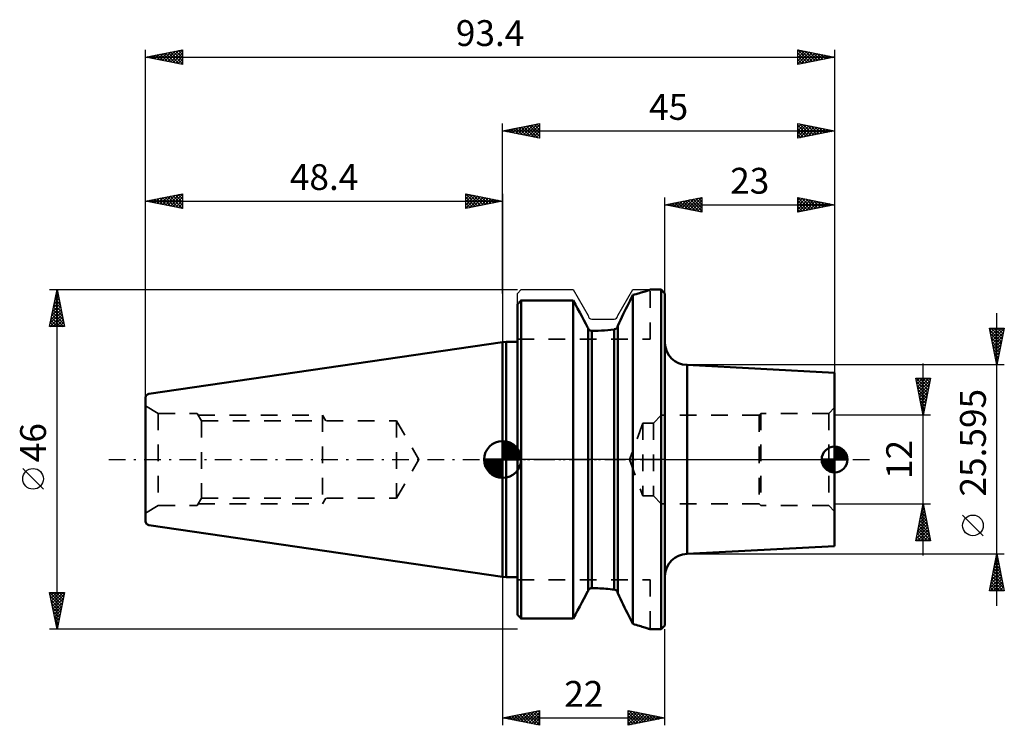
# Model space of a CAD drawing. Units: millimetres. Extents: x -65 to 68, y -36 to 60.
import ezdxf
from ezdxf.enums import TextEntityAlignment as Align

# ---------------------------------------------------------------- set-up
doc = ezdxf.new("R2010")
doc.units = ezdxf.units.MM
doc.header["$LTSCALE"] = 5.65
doc.linetypes.add('DASH', pattern=[0.75, 0.4, -0.35])
doc.linetypes.add('LONGDASH_DASH', pattern=[0.85, 0.4, -0.2, 0.05, -0.2])
for name, color, linetype in [('1', 4, 'CONTINUOUS'), ('2', 7, 'CONTINUOUS'), ('4', 2, 'LONGDASH_DASH'), ('NOCUT', 7, 'CONTINUOUS'), ('SK1', 4, 'CONTINUOUS'), ('SK2', 7, 'CONTINUOUS'), ('SK3', 1, 'DASH'), ('SK4', 2, 'LONGDASH_DASH')]:
    doc.layers.add(name, color=color, linetype=linetype)
doc.styles.get("Standard").update_dxf_attribs({"font": 'Monospac821 BT'})

msp = doc.modelspace()

# ---------------------------------------------------------------- linework, layer by layer
at = {"layer": '1', "color": 4, "linetype": 'CONTINUOUS', "lineweight": 50}
for p, q in [((18.96, 22.66), (19.14, 22.71)), ((19.14, 22.71), (19.3, 22.77)), ((19.3, 22.77), (19.45, 22.81)), ((19.45, 22.81), (19.58, 22.86)), ((19.58, 22.86), (19.69, 22.89)), ((19.69, 22.89), (19.79, 22.93)), ((19.79, 22.93), (19.86, 22.95)), ((19.86, 22.95), (19.92, 22.97)), ((19.92, 22.97), (19.97, 22.99)), ((19.97, 22.99), (19.99, 23)), ((19.99, 23), (20, 23)), ((20, 23), (21.5, 23)), ((22, 22.5), (21.5, 23)), ((21.5, -23), (21.5, 23)), ((2.28, 21.31), (2.36, 21.39)), ((2.28, 21.31), (2.36, 21.39)), ((2.36, 21.39), (2.43, 21.47)), ((2.36, 21.39), (2.43, 21.47)), ((2.43, 21.47), (2.5, 21.55)), ((2.43, 21.47), (2.5, 21.55)), ((2.5, 21.55), (9.57, 21.55)), ((2.5, -21.55), (2.5, 21.55)), ((9.87, 20.99), (9.57, 21.55)), ((9.57, -21.55), (9.57, 21.55)), ((17.09, 21.18), (17.28, 21.55)), ((17.09, 21.18), (17.28, 21.55)), ((17.28, 21.55), (17.46, 21.92)), ((17.28, 21.55), (17.46, 21.92)), ((17.46, 21.92), (17.63, 22.28)), ((17.46, 21.92), (17.63, 22.28)), ((17.63, 22.28), (17.88, 22.35)), ((17.63, -22.28), (17.63, 22.28)), ((17.88, 22.35), (18.12, 22.41)), ((18.12, 22.41), (18.35, 22.48)), ((18.35, 22.48), (18.57, 22.54)), ((18.57, 22.54), (18.77, 22.6)), ((18.77, 22.6), (18.96, 22.66)), ((22, -22.5), (22, 22.5)), ((2, 21.01), (2.07, 21.09)), ((2, 21.01), (2.07, 21.09)), ((2, -21.01), (2, 21.01)), ((2.07, 21.09), (2.14, 21.16)), ((2.07, 21.09), (2.14, 21.16)), ((2.14, 21.16), (2.21, 21.24)), ((2.14, 21.16), (2.21, 21.24)), ((2.21, 21.24), (2.28, 21.31)), ((2.21, 21.24), (2.28, 21.31)), ((10.16, 20.44), (9.87, 20.99)), ((10.45, 19.91), (10.16, 20.44)), ((16.35, 19.66), (16.54, 20.04)), ((16.35, 19.66), (16.54, 20.04)), ((16.54, 20.04), (16.72, 20.42)), ((16.54, 20.04), (16.72, 20.42)), ((16.72, 20.42), (16.91, 20.8)), ((16.72, 20.42), (16.91, 20.8)), ((16.91, 20.8), (17.09, 21.18)), ((16.91, 20.8), (17.09, 21.18)), ((10.72, 19.39), (10.45, 19.91)), ((10.99, 18.88), (10.72, 19.39)), ((11.26, 18.39), (10.99, 18.88)), ((15.79, 18.5), (15.97, 18.88)), ((15.79, 18.5), (15.97, 18.88)), ((15.97, 18.88), (16.16, 19.27)), ((15.97, 18.88), (16.16, 19.27)), ((16.16, 19.27), (16.35, 19.66)), ((16.16, 19.27), (16.35, 19.66)), ((11.51, 17.9), (11.26, 18.39)), ((11.53, 17.88), (11.51, 17.9)), ((11.54, 17.87), (11.53, 17.88)), ((11.55, 17.85), (11.54, 17.87)), ((11.56, 17.84), (11.55, 17.85)), ((11.58, 17.82), (11.56, 17.84)), ((11.59, 17.8), (11.58, 17.82)), ((11.6, 17.79), (11.59, 17.8)), ((11.6, 17.78), (11.6, 17.8)), ((11.6, -17.8), (11.6, 17.8)), ((11.6, 17.76), (11.6, 17.78)), ((11.61, 17.73), (11.6, 17.76)), ((11.62, 17.71), (11.61, 17.73)), ((11.63, 17.68), (11.62, 17.71)), ((11.64, 17.66), (11.63, 17.68)), ((11.65, 17.64), (11.64, 17.66)), ((11.67, 17.62), (11.65, 17.64)), ((11.68, 17.59), (11.67, 17.62)), ((11.7, 17.57), (11.68, 17.59)), ((11.73, 17.55), (11.7, 17.57)), ((11.75, 17.53), (11.73, 17.55)), ((11.77, 17.52), (11.75, 17.53)), ((11.8, 17.5), (11.77, 17.52)), ((11.83, 17.49), (11.8, 17.5)), ((11.86, 17.47), (11.83, 17.49)), ((11.89, 17.46), (11.86, 17.47)), ((11.92, 17.45), (11.89, 17.46)), ((11.95, 17.44), (11.92, 17.45)), ((11.97, 17.44), (11.95, 17.44)), ((11.99, 17.43), (11.97, 17.44)), ((12.01, 17.43), (11.99, 17.43)), ((12.03, 17.43), (12.01, 17.43)), ((12.06, 17.43), (12.03, 17.43)), ((12.08, 17.43), (12.06, 17.43)), ((12.1, 17.43), (12.08, 17.43)), ((12.1, 17.43), (12.52, 17.43)), ((12.1, -17.43), (12.1, 17.43)), ((12.52, 17.43), (12.95, 17.44)), ((12.95, 17.44), (13.38, 17.47)), ((13.38, 17.47), (13.81, 17.49)), ((13.81, 17.49), (14.25, 17.53)), ((14.25, 17.53), (14.68, 17.57)), ((14.68, 17.57), (15.1, 17.62)), ((15.1, 17.62), (15.13, 17.63)), ((15.1, -17.62), (15.1, 17.62)), ((15.13, 17.63), (15.16, 17.63)), ((15.16, 17.63), (15.19, 17.64)), ((15.19, 17.64), (15.22, 17.65)), ((15.22, 17.65), (15.25, 17.66)), ((15.25, 17.66), (15.27, 17.67)), ((15.27, 17.67), (15.3, 17.68)), ((15.3, 17.68), (15.33, 17.69)), ((15.33, 17.69), (15.36, 17.71)), ((15.36, 17.71), (15.38, 17.72)), ((15.38, 17.72), (15.41, 17.74)), ((15.41, 17.74), (15.43, 17.76)), ((15.43, 17.76), (15.45, 17.78)), ((15.45, 17.78), (15.47, 17.8)), ((15.47, 17.8), (15.49, 17.82)), ((15.48, 17.81), (15.5, 17.82)), ((15.49, 17.82), (15.51, 17.84)), ((15.5, 17.82), (15.51, 17.84)), ((15.51, 17.84), (15.53, 17.86)), ((15.51, 17.84), (15.52, 17.85)), ((15.52, 17.85), (15.53, 17.87)), ((15.53, 17.86), (15.54, 17.88)), ((15.53, 17.87), (15.55, 17.88)), ((15.54, 17.88), (15.56, 17.9)), ((15.55, 17.88), (15.56, 17.9)), ((15.56, 17.92), (15.57, 17.94)), ((15.56, 17.92), (15.57, 17.94)), ((15.56, 17.9), (15.56, 17.92)), ((15.56, 17.9), (15.56, 17.92)), ((15.57, 17.94), (15.58, 17.96)), ((15.57, 17.94), (15.58, 17.96)), ((15.58, 17.98), (15.59, 18)), ((15.58, 17.98), (15.59, 18)), ((15.58, 17.96), (15.58, 17.98)), ((15.58, 17.96), (15.58, 17.98)), ((15.59, 18.05), (15.6, 18.07)), ((15.59, 18.05), (15.6, 18.07)), ((15.59, 18.02), (15.59, 18.05)), ((15.59, 18.02), (15.59, 18.05)), ((15.59, 18), (15.59, 18.02)), ((15.59, 18), (15.59, 18.02)), ((15.6, 18.11), (15.79, 18.5)), ((15.6, 18.11), (15.79, 18.5)), ((15.6, 18.11), (15.6, 18.13)), ((15.6, 18.11), (15.6, 18.13)), ((15.6, -18.13), (15.6, 18.13)), ((15.6, 18.09), (15.6, 18.11)), ((15.6, 18.09), (15.6, 18.11)), ((15.6, 18.07), (15.6, 18.09)), ((15.6, 18.07), (15.6, 18.09)), ((0, 15.88), (0.5, 15.95)), ((0, -15.88), (0, 15.88)), ((0.5, 15.95), (2, 15.95)), ((0.5, -15.95), (0.5, 15.95)), ((25, 12.8), (25.01, 12.8)), ((25, -12.8), (25, 12.8)), ((45, 11.75), (25.01, 12.8)), ((25.01, -12.8), (25.01, 12.8)), ((45, -11.75), (45, 11.75)), ((25.01, -12.8), (45, -11.75)), ((25, -12.8), (25.01, -12.8)), ((0.5, -15.95), (0, -15.88)), ((0.5, -15.95), (2, -15.95)), ((10.99, -18.88), (11.26, -18.39)), ((11.26, -18.39), (11.51, -17.9)), ((11.51, -17.9), (11.53, -17.88)), ((11.51, -17.9), (11.53, -17.88)), ((11.53, -17.88), (11.54, -17.87)), ((11.53, -17.88), (11.54, -17.87)), ((11.54, -17.87), (11.55, -17.85)), ((11.54, -17.87), (11.55, -17.85)), ((11.55, -17.85), (11.56, -17.84)), ((11.55, -17.85), (11.56, -17.84)), ((11.56, -17.84), (11.58, -17.82)), ((11.56, -17.84), (11.58, -17.82)), ((11.58, -17.82), (11.59, -17.8)), ((11.58, -17.82), (11.59, -17.8)), ((11.59, -17.8), (11.6, -17.79)), ((11.59, -17.8), (11.6, -17.79)), ((11.6, -17.76), (11.61, -17.73)), ((11.6, -17.78), (11.6, -17.76)), ((11.6, -17.8), (11.6, -17.78)), ((11.6, -17.8), (11.6, -17.8)), ((11.6, -17.8), (11.6, -17.8)), ((11.6, -17.8), (11.6, -17.8)), ((11.61, -17.73), (11.62, -17.71)), ((11.62, -17.71), (11.63, -17.68)), ((11.63, -17.68), (11.64, -17.66)), ((11.64, -17.66), (11.65, -17.64)), ((11.65, -17.64), (11.67, -17.62)), ((11.67, -17.62), (11.68, -17.59)), ((11.68, -17.59), (11.7, -17.57)), ((11.7, -17.57), (11.73, -17.55)), ((11.7, -17.57), (11.73, -17.55)), ((11.73, -17.55), (11.75, -17.53)), ((11.73, -17.55), (11.75, -17.53)), ((11.75, -17.53), (11.78, -17.51)), ((11.75, -17.53), (11.77, -17.52)), ((11.77, -17.52), (11.8, -17.5)), ((11.78, -17.51), (11.81, -17.49)), ((11.8, -17.5), (11.83, -17.49)), ((11.81, -17.49), (11.84, -17.48)), ((11.83, -17.49), (11.86, -17.47)), ((11.84, -17.48), (11.88, -17.46)), ((11.86, -17.47), (11.89, -17.46)), ((11.88, -17.46), (11.91, -17.45)), ((11.89, -17.46), (11.92, -17.45)), ((11.91, -17.45), (11.95, -17.44)), ((11.92, -17.45), (11.95, -17.44)), ((11.95, -17.44), (11.97, -17.44)), ((11.95, -17.44), (11.97, -17.44)), ((11.97, -17.44), (11.99, -17.43)), ((11.97, -17.44), (11.99, -17.43)), ((11.99, -17.43), (12.01, -17.43)), ((11.99, -17.43), (12.01, -17.43)), ((12.01, -17.43), (12.03, -17.43)), ((12.01, -17.43), (12.03, -17.43)), ((12.03, -17.43), (12.06, -17.43)), ((12.03, -17.43), (12.06, -17.43)), ((12.06, -17.43), (12.08, -17.43)), ((12.06, -17.43), (12.08, -17.43)), ((12.08, -17.43), (12.1, -17.43)), ((12.08, -17.43), (12.1, -17.43)), ((12.37, -17.43), (12.1, -17.43)), ((12.37, -17.43), (12.1, -17.43)), ((12.64, -17.43), (12.37, -17.43)), ((12.64, -17.43), (12.37, -17.43)), ((12.91, -17.44), (12.64, -17.43)), ((12.91, -17.44), (12.64, -17.43)), ((13.18, -17.46), (12.91, -17.44)), ((13.18, -17.46), (12.91, -17.44)), ((13.46, -17.47), (13.18, -17.46)), ((13.46, -17.47), (13.18, -17.46)), ((13.73, -17.49), (13.46, -17.47)), ((13.73, -17.49), (13.46, -17.47)), ((14.01, -17.51), (13.73, -17.49)), ((14.01, -17.51), (13.73, -17.49)), ((14.28, -17.53), (14.01, -17.51)), ((14.28, -17.53), (14.01, -17.51)), ((14.56, -17.56), (14.28, -17.53)), ((14.56, -17.56), (14.28, -17.53)), ((14.83, -17.59), (14.56, -17.56)), ((14.83, -17.59), (14.56, -17.56)), ((15.1, -17.62), (14.83, -17.59)), ((15.1, -17.62), (14.83, -17.59)), ((15.13, -17.63), (15.1, -17.62)), ((15.13, -17.63), (15.1, -17.62)), ((15.16, -17.63), (15.13, -17.63)), ((15.16, -17.63), (15.13, -17.63)), ((15.19, -17.64), (15.16, -17.63)), ((15.19, -17.64), (15.16, -17.63)), ((15.22, -17.65), (15.19, -17.64)), ((15.22, -17.65), (15.19, -17.64)), ((15.25, -17.66), (15.22, -17.65)), ((15.25, -17.66), (15.22, -17.65)), ((15.27, -17.67), (15.25, -17.66)), ((15.27, -17.67), (15.25, -17.66)), ((15.3, -17.68), (15.27, -17.67)), ((15.3, -17.68), (15.27, -17.67)), ((15.33, -17.69), (15.3, -17.68)), ((15.33, -17.69), (15.3, -17.68)), ((15.36, -17.71), (15.33, -17.69)), ((15.36, -17.71), (15.33, -17.69)), ((15.38, -17.72), (15.36, -17.71)), ((15.38, -17.72), (15.36, -17.71)), ((15.41, -17.74), (15.38, -17.72)), ((15.41, -17.74), (15.38, -17.72)), ((15.43, -17.76), (15.41, -17.74)), ((15.43, -17.76), (15.41, -17.74)), ((15.45, -17.78), (15.43, -17.76)), ((15.45, -17.78), (15.43, -17.76)), ((15.47, -17.8), (15.45, -17.78)), ((15.47, -17.8), (15.45, -17.78)), ((15.49, -17.82), (15.47, -17.8)), ((15.49, -17.82), (15.47, -17.8)), ((15.51, -17.84), (15.49, -17.82)), ((15.51, -17.84), (15.49, -17.82)), ((15.53, -17.86), (15.51, -17.84)), ((15.53, -17.86), (15.51, -17.84)), ((15.54, -17.88), (15.53, -17.86)), ((15.54, -17.88), (15.53, -17.86)), ((15.56, -17.9), (15.54, -17.88)), ((15.56, -17.9), (15.54, -17.88)), ((15.56, -17.92), (15.56, -17.9)), ((15.56, -17.92), (15.56, -17.9)), ((15.57, -17.94), (15.56, -17.92)), ((15.57, -17.94), (15.56, -17.92)), ((15.58, -17.96), (15.57, -17.94)), ((15.58, -17.96), (15.57, -17.94)), ((15.58, -17.98), (15.58, -17.96)), ((15.58, -17.98), (15.58, -17.96)), ((15.59, -18), (15.58, -17.98)), ((15.59, -18), (15.58, -17.98)), ((15.59, -18.02), (15.59, -18)), ((15.59, -18.02), (15.59, -18)), ((15.59, -18.05), (15.59, -18.02)), ((15.59, -18.05), (15.59, -18.02)), ((15.6, -18.07), (15.59, -18.05)), ((15.6, -18.07), (15.59, -18.05)), ((15.6, -18.09), (15.6, -18.07)), ((15.6, -18.09), (15.6, -18.07)), ((15.6, -18.11), (15.6, -18.09)), ((15.6, -18.11), (15.6, -18.09)), ((15.6, -18.13), (15.6, -18.11)), ((15.6, -18.13), (15.6, -18.11)), ((15.79, -18.5), (15.6, -18.11)), ((15.79, -18.5), (15.6, -18.11)), ((15.97, -18.88), (15.79, -18.5)), ((15.97, -18.88), (15.79, -18.5)), ((10.16, -20.44), (10.45, -19.91)), ((10.45, -19.91), (10.72, -19.39)), ((10.72, -19.39), (10.99, -18.88)), ((16.16, -19.27), (15.97, -18.88)), ((16.16, -19.27), (15.97, -18.88)), ((16.35, -19.66), (16.16, -19.27)), ((16.35, -19.66), (16.16, -19.27)), ((16.54, -20.04), (16.35, -19.66)), ((16.54, -20.04), (16.35, -19.66)), ((2.07, -21.09), (2, -21.01)), ((2.07, -21.09), (2, -21.01)), ((2.14, -21.16), (2.07, -21.09)), ((2.14, -21.16), (2.07, -21.09)), ((2.21, -21.24), (2.14, -21.16)), ((2.21, -21.24), (2.14, -21.16)), ((2.28, -21.31), (2.21, -21.24)), ((2.28, -21.31), (2.21, -21.24)), ((2.36, -21.39), (2.28, -21.31)), ((2.36, -21.39), (2.28, -21.31)), ((9.57, -21.55), (9.87, -20.99)), ((9.87, -20.99), (10.16, -20.44)), ((16.72, -20.42), (16.54, -20.04)), ((16.72, -20.42), (16.54, -20.04)), ((16.91, -20.8), (16.72, -20.42)), ((16.91, -20.8), (16.72, -20.42)), ((17.09, -21.18), (16.91, -20.8)), ((17.09, -21.18), (16.91, -20.8)), ((17.28, -21.55), (17.09, -21.18)), ((17.28, -21.55), (17.09, -21.18)), ((2.43, -21.47), (2.36, -21.39)), ((2.43, -21.47), (2.36, -21.39)), ((2.5, -21.55), (2.43, -21.47)), ((2.5, -21.55), (2.43, -21.47)), ((2.5, -21.55), (9.57, -21.55)), ((17.46, -21.92), (17.28, -21.55)), ((17.46, -21.92), (17.28, -21.55)), ((17.63, -22.28), (17.46, -21.92)), ((17.63, -22.28), (17.46, -21.92)), ((17.87, -22.34), (17.63, -22.28)), ((17.87, -22.34), (17.63, -22.28)), ((18.11, -22.41), (17.87, -22.34)), ((18.11, -22.41), (17.87, -22.34)), ((18.33, -22.47), (18.11, -22.41)), ((18.33, -22.47), (18.11, -22.41)), ((18.54, -22.53), (18.33, -22.47)), ((18.54, -22.53), (18.33, -22.47)), ((18.74, -22.59), (18.54, -22.53)), ((18.74, -22.59), (18.54, -22.53)), ((18.93, -22.65), (18.74, -22.59)), ((18.93, -22.65), (18.74, -22.59)), ((19.11, -22.7), (18.93, -22.65)), ((19.11, -22.7), (18.93, -22.65)), ((21.5, -23), (22, -22.5)), ((19.27, -22.75), (19.11, -22.7)), ((19.27, -22.75), (19.11, -22.7)), ((19.41, -22.8), (19.27, -22.75)), ((19.41, -22.8), (19.27, -22.75)), ((19.54, -22.84), (19.41, -22.8)), ((19.54, -22.84), (19.41, -22.8)), ((19.66, -22.88), (19.54, -22.84)), ((19.66, -22.88), (19.54, -22.84)), ((19.76, -22.92), (19.66, -22.88)), ((19.76, -22.92), (19.66, -22.88)), ((19.84, -22.94), (19.76, -22.92)), ((19.84, -22.94), (19.76, -22.92)), ((19.9, -22.97), (19.84, -22.94)), ((19.9, -22.97), (19.84, -22.94)), ((19.95, -22.98), (19.9, -22.97)), ((19.95, -22.98), (19.9, -22.97)), ((19.98, -22.99), (19.95, -22.98)), ((19.98, -22.99), (19.95, -22.98)), ((20, -23), (19.98, -22.99)), ((20, -23), (19.98, -22.99)), ((20, -23), (21.5, -23))]:
    msp.add_line(p, q, dxfattribs=at)
for centre, start, end in [((25, 15.8), 180.1055, 270), ((25, -15.8), 90, 179.8945)]:
    msp.add_arc(centre, 3, start, end, dxfattribs=at)
at = {"layer": '2', "color": 7, "linetype": 'CONTINUOUS', "lineweight": 25}
for p, q in [((-48.4, 0), (-48.4, 55.5)), ((-48.4, 54.5), (-43.4, 55.5)), ((-47.5, 54.32), (-47.05, 54.77)), ((-47.15, 54.25), (-46.52, 54.88)), ((-47.12, 54.76), (-46.48, 54.12)), ((-46.8, 54.18), (-45.99, 54.98)), ((-46.77, 54.83), (-45.95, 54.01)), ((-46.44, 54.11), (-45.46, 55.09)), ((-46.41, 54.9), (-45.42, 53.9)), ((-46.09, 54.04), (-44.93, 55.19)), ((-46.06, 54.97), (-44.89, 53.8)), ((-45.74, 53.97), (-44.4, 55.3)), ((-45.71, 55.04), (-44.36, 53.69)), ((-45.38, 53.9), (-43.87, 55.41)), ((-45.35, 55.11), (-43.83, 53.59)), ((-45.03, 53.83), (-43.4, 55.45)), ((-45, 55.18), (-43.4, 53.58)), ((-44.67, 53.75), (-43.4, 55.03)), ((-44.64, 55.25), (-43.4, 54.01)), ((-44.29, 55.32), (-43.4, 54.43)), ((-43.94, 55.39), (-43.4, 54.86)), ((-43.58, 55.46), (-43.4, 55.28)), ((-43.4, 55.5), (-43.4, 53.5)), ((40, 53.5), (40, 55.5)), ((40, 55.5), (45, 54.5)), ((40, 55.27), (40.19, 55.46)), ((40, 55.46), (41.63, 53.83)), ((40, 54.85), (40.54, 55.39)), ((40, 54.42), (40.9, 55.32)), ((40, 54), (41.25, 55.25)), ((40, 53.58), (41.6, 55.18)), ((40, 55.04), (41.28, 53.76)), ((40.43, 53.59), (41.96, 55.11)), ((40.48, 55.4), (41.99, 53.9)), ((40.97, 53.69), (42.31, 55.04)), ((41.01, 55.3), (42.34, 53.97)), ((41.5, 53.8), (42.66, 54.97)), ((41.54, 55.19), (42.69, 54.04)), ((42.03, 53.91), (43.02, 54.9)), ((42.07, 55.09), (43.05, 54.11)), ((42.56, 54.01), (43.37, 54.83)), ((42.6, 54.98), (43.4, 54.18)), ((43.09, 54.12), (43.72, 54.76)), ((43.13, 54.87), (43.75, 54.25)), ((43.66, 54.77), (44.11, 54.32)), ((45, 55.5), (45, 0)), ((-48.4, 54.5), (45, 54.5)), ((-43.4, 53.5), (-48.4, 54.5)), ((-48.21, 54.46), (-48.11, 54.56)), ((-48.18, 54.54), (-48.07, 54.43)), ((-47.86, 54.39), (-47.58, 54.66)), ((-47.83, 54.61), (-47.54, 54.33)), ((-47.47, 54.69), (-47.01, 54.22)), ((-44.32, 53.68), (-43.4, 54.6)), ((-43.97, 53.61), (-43.4, 54.18)), ((-43.61, 53.54), (-43.4, 53.76)), ((40, 54.61), (40.93, 53.69)), ((45, 54.5), (40, 53.5)), ((40, 54.19), (40.57, 53.61)), ((40, 53.76), (40.22, 53.54)), ((43.62, 54.22), (44.08, 54.68)), ((44.15, 54.33), (44.43, 54.61)), ((44.19, 54.66), (44.46, 54.39)), ((44.68, 54.44), (44.78, 54.54)), ((44.72, 54.56), (44.81, 54.46)), ((0, 22.5), (0, 45.5)), ((0, 44.5), (5, 45.5)), ((3.14, 43.87), (4.71, 45.44)), ((4.64, 45.43), (5, 45.06)), ((4.99, 45.5), (5, 45.49)), ((5, 45.5), (5, 43.5)), ((40, 43.5), (40, 45.5)), ((40, 45.5), (45, 44.5)), ((40, 45.38), (40.1, 45.48)), ((40, 44.96), (40.45, 45.41)), ((40.25, 45.45), (41.83, 43.87)), ((45, 45.5), (45, 11.75)), ((0, 44.5), (45, 44.5)), ((5, 43.5), (0, 44.5)), ((0.04, 44.51), (0.06, 44.49)), ((0.31, 44.44), (0.47, 44.59)), ((0.39, 44.58), (0.59, 44.38)), ((0.67, 44.37), (1, 44.7)), ((0.75, 44.65), (1.12, 44.28)), ((1.02, 44.3), (1.53, 44.81)), ((1.1, 44.72), (1.65, 44.17)), ((1.37, 44.23), (2.06, 44.91)), ((1.45, 44.79), (2.18, 44.06)), ((1.73, 44.15), (2.59, 45.02)), ((1.81, 44.86), (2.71, 43.96)), ((2.08, 44.08), (3.12, 45.12)), ((2.16, 44.93), (3.24, 43.85)), ((2.44, 44.01), (3.65, 45.23)), ((2.51, 45), (3.77, 43.75)), ((2.79, 43.94), (4.18, 45.34)), ((2.87, 45.07), (4.3, 43.64)), ((3.22, 45.14), (4.83, 43.53)), ((3.5, 43.8), (5, 45.31)), ((3.58, 45.22), (5, 43.79)), ((3.85, 43.73), (5, 44.88)), ((3.93, 45.29), (5, 44.21)), ((4.2, 43.66), (5, 44.46)), ((4.28, 45.36), (5, 44.64)), ((40, 44.53), (40.81, 45.34)), ((40, 45.28), (41.48, 43.8)), ((40, 44.11), (41.16, 45.27)), ((40, 43.68), (41.51, 45.2)), ((40, 44.85), (41.13, 43.73)), ((45, 44.5), (40, 43.5)), ((40, 44.43), (40.77, 43.65)), ((40.3, 43.56), (41.87, 45.13)), ((40.78, 45.34), (42.19, 43.94)), ((40.83, 43.67), (42.22, 45.06)), ((41.31, 45.24), (42.54, 44.01)), ((41.36, 43.77), (42.57, 44.99)), ((41.84, 45.13), (42.9, 44.08)), ((41.89, 43.88), (42.93, 44.91)), ((42.37, 45.03), (43.25, 44.15)), ((42.42, 43.98), (43.28, 44.84)), ((42.9, 44.92), (43.6, 44.22)), ((42.95, 44.09), (43.63, 44.77)), ((43.43, 44.81), (43.96, 44.29)), ((43.48, 44.2), (43.99, 44.7)), ((43.96, 44.71), (44.31, 44.36)), ((44.01, 44.3), (44.34, 44.63)), ((44.49, 44.6), (44.66, 44.43)), ((44.54, 44.41), (44.7, 44.56)), ((4.56, 43.59), (5, 44.03)), ((4.91, 43.52), (5, 43.61)), ((40, 44), (40.42, 43.58)), ((40, 43.58), (40.07, 43.51)), ((-61.4, 23), (2, 23)), ((-61.4, 18), (-60.4, 23)), ((-60.46, 22.69), (-60.36, 22.8)), ((-60.45, 22.76), (-60.33, 22.64)), ((-60.4, -23), (-60.4, 23)), ((-60.4, 23), (-59.4, 18)), ((-60.89, 20.57), (-60.08, 21.38)), ((-60.78, 21.1), (-60.15, 21.74)), ((-60.67, 21.63), (-60.22, 22.09)), ((-60.66, 21.7), (-60.01, 21.05)), ((-60.59, 22.05), (-60.12, 21.58)), ((-60.57, 22.16), (-60.29, 22.44)), ((-60.52, 22.4), (-60.22, 22.11)), ((-61.2, 18.98), (-59.86, 20.32)), ((-61.1, 19.51), (-59.94, 20.68)), ((-60.99, 20.04), (-60.01, 21.03)), ((-60.94, 20.28), (-59.59, 18.93)), ((-60.87, 20.64), (-59.69, 19.46)), ((-60.8, 20.99), (-59.8, 19.99)), ((-60.73, 21.34), (-59.9, 20.52)), ((-61.34, 18), (-59.72, 19.61)), ((-61.31, 18.45), (-59.79, 19.97)), ((-61.23, 18.87), (-60.36, 18)), ((-61.16, 19.22), (-59.93, 18)), ((-61.08, 19.58), (-59.51, 18)), ((-61.01, 19.93), (-59.48, 18.39)), ((-60.91, 18), (-59.65, 19.26)), ((-60.49, 18), (-59.58, 18.91)), ((-59.4, 18), (-61.4, 18)), ((-61.37, 18.16), (-61.21, 18)), ((-61.3, 18.52), (-60.78, 18)), ((-60.06, 18), (-59.51, 18.55)), ((-59.64, 18), (-59.44, 18.2)), ((-62.25, -4.02), (-65.05, -1.22)), ((0, -15.88), (0, -36)), ((-60.4, -23), (-61.4, -18)), ((-61.4, -18), (-59.4, -18)), ((-61.38, -18.1), (-61.27, -18)), ((-61.38, -18), (-59.73, -19.65)), ((-61.31, -18.46), (-60.85, -18)), ((-61.3, -18.51), (-59.8, -20.01)), ((-61.24, -18.81), (-60.43, -18)), ((-61.17, -19.16), (-60, -18)), ((-61.1, -19.52), (-59.58, -18)), ((-61.03, -19.87), (-59.46, -18.31)), ((-60.96, -18), (-59.66, -19.3)), ((-60.54, -18), (-59.59, -18.95)), ((-59.4, -18), (-60.4, -23)), ((-60.11, -18), (-59.52, -18.59)), ((-59.69, -18), (-59.45, -18.24)), ((-61.19, -19.04), (-59.87, -20.36)), ((-61.09, -19.57), (-59.94, -20.71)), ((-60.95, -20.23), (-59.57, -18.84)), ((-60.88, -20.58), (-59.67, -19.37)), ((-60.81, -20.93), (-59.78, -19.9)), ((-60.98, -20.1), (-60.01, -21.07)), ((-60.87, -20.63), (-60.08, -21.42)), ((-60.77, -21.16), (-60.16, -21.78)), ((-60.74, -21.29), (-59.89, -20.43)), ((-60.67, -21.64), (-59.99, -20.96)), ((-60.66, -21.69), (-60.23, -22.13)), ((-60.6, -21.99), (-60.1, -21.49)), ((-60.56, -22.22), (-60.3, -22.48)), ((-60.53, -22.35), (-60.2, -22.02)), ((-60.46, -22.7), (-60.31, -22.55)), ((2, -23), (-61.4, -23)), ((-60.45, -22.75), (-60.37, -22.84)), ((22, -36), (22, -23)), ((0, -35), (5, -34)), ((1.07, -35.21), (1.61, -34.68)), ((1.42, -35.28), (2.14, -34.57)), ((1.61, -34.68), (2.41, -35.48)), ((1.78, -35.36), (2.67, -34.47)), ((1.96, -34.61), (2.94, -35.59)), ((2.13, -35.43), (3.2, -34.36)), ((2.31, -34.54), (3.47, -35.69)), ((2.48, -35.5), (3.73, -34.25)), ((2.67, -34.47), (4, -35.8)), ((2.84, -35.57), (4.26, -34.15)), ((3.02, -34.4), (4.53, -35.91)), ((3.19, -35.64), (4.79, -34.04)), ((3.37, -34.33), (5, -35.95)), ((3.54, -35.71), (5, -34.25)), ((3.73, -34.25), (5, -35.53)), ((3.9, -35.78), (5, -34.68)), ((4.08, -34.18), (5, -35.1)), ((4.43, -34.11), (5, -34.68)), ((4.79, -34.04), (5, -34.25)), ((5, -34), (5, -36)), ((17, -36), (17, -34)), ((17, -34), (22, -35)), ((17, -34.19), (17.16, -34.03)), ((17, -34.62), (17.51, -34.1)), ((17, -35.04), (17.87, -34.17)), ((17, -35.46), (18.22, -34.24)), ((17, -35.89), (18.57, -34.31)), ((17, -34.32), (18.4, -35.72)), ((17.14, -34.03), (18.76, -35.65)), ((17.39, -35.92), (18.93, -34.39)), ((17.67, -34.13), (19.11, -35.58)), ((17.92, -35.82), (19.28, -34.46)), ((18.2, -34.24), (19.46, -35.51)), ((18.45, -35.71), (19.64, -34.53)), ((18.73, -34.35), (19.82, -35.44)), ((18.98, -35.6), (19.99, -34.6)), ((19.26, -34.45), (20.17, -35.37)), ((19.51, -35.5), (20.34, -34.67)), ((19.79, -34.56), (20.52, -35.3)), ((20.32, -34.66), (20.88, -35.22)), ((0, -35), (22, -35)), ((5, -36), (0, -35)), ((0.01, -35), (0.01, -35)), ((0.19, -34.96), (0.29, -35.06)), ((0.36, -35.07), (0.54, -34.89)), ((0.55, -34.89), (0.82, -35.16)), ((0.72, -35.14), (1.07, -34.79)), ((0.9, -34.82), (1.35, -35.27)), ((1.25, -34.75), (1.88, -35.38)), ((4.25, -35.85), (5, -35.1)), ((4.61, -35.92), (5, -35.53)), ((4.96, -35.99), (5, -35.95)), ((17, -34.74), (18.05, -35.79)), ((22, -35), (17, -36)), ((17, -35.16), (17.7, -35.86)), ((17, -35.59), (17.34, -35.93)), ((20.04, -35.39), (20.7, -34.74)), ((20.57, -35.29), (21.05, -34.81)), ((20.85, -34.77), (21.23, -35.15)), ((21.1, -35.18), (21.4, -34.88)), ((21.38, -34.88), (21.59, -35.08)), ((21.63, -35.07), (21.76, -34.95)), ((21.91, -34.98), (21.94, -35.01))]:
    msp.add_line(p, q, dxfattribs=at)
msp.add_circle((-63.65, -2.62), 1.4, dxfattribs=at)
at = {"layer": '4', "color": 2, "linetype": 'LONGDASH_DASH', "lineweight": 25}
msp.add_line((0, 0), (45, 0), dxfattribs=at)
at = {"layer": 'NOCUT', "color": 7, "linetype": 'CONTINUOUS', "lineweight": 25}
for p, q in [((2, 22.5), (2.5, 23)), ((2.5, 23), (9.57, 23)), ((9.57, 23), (11.6, 19.48)), ((15.6, 19.48), (17.63, 23)), ((17.63, 23), (21.5, 23)), ((21.5, 23), (22, 22.5)), ((2, 15.95), (2, 22.5)), ((22, 15.8), (22, 22.5)), ((11.6, 19.48), (11.6, 19.5)), ((12.1, 19), (15.1, 19)), ((15.6, 19.5), (15.6, 19.48)), ((0, 15.88), (0.5, 15.95)), ((0, 0), (0, 15.88)), ((0.5, 15.95), (2, 15.95)), ((25.01, 12.8), (25, 12.8)), ((45, 11.75), (25.01, 12.8)), ((45, 0), (45, 11.75)), ((22, 0), (0, 0)), ((22, 0), (45, 0))]:
    msp.add_line(p, q, dxfattribs=at)
for centre, radius, start, end in [((12.1, 19.5), 0.5, 180, 270), ((15.1, 19.5), 0.5, 270, 0), ((25, 15.8), 3, 180, 270)]:
    msp.add_arc(centre, radius, start, end, dxfattribs=at)
at = {"layer": 'SK1', "color": 4, "linetype": 'CONTINUOUS', "lineweight": 50}
for p, q in [((0, 15.88), (-47.97, 8.88)), ((-48.4, 8.38), (-48.4, -8.38)), ((0, 0), (0, 2.5)), ((0, 2.44), (0.06, 2.5)), ((0, 2.08), (0.39, 2.47)), ((0, 2.44), (2.44, 0)), ((0, 1.73), (0.68, 2.41)), ((0, 1.37), (0.94, 2.32)), ((0, 1.02), (1.18, 2.2)), ((0, 2.08), (2.08, 0)), ((0, 0.67), (1.4, 2.07)), ((0, 0.31), (1.6, 1.92)), ((0, 1.73), (1.73, 0)), ((0, 1.37), (1.37, 0)), ((0.04, 0), (1.79, 1.75)), ((0.31, 2.48), (2.48, 0.31)), ((0.39, 0), (1.95, 1.56)), ((0.75, 0), (2.1, 1.35)), ((0.76, 2.38), (2.38, 0.76)), ((1.49, 2.01), (2.01, 1.49)), ((45, 0), (45, 1.75)), ((45, 1.75), (45, 1.75)), ((45, 1.5), (45.23, 1.73)), ((45, 1.25), (45.44, 1.69)), ((45, 1), (45.63, 1.63)), ((45, 0.76), (45.8, 1.56)), ((45, 1.53), (46.53, 0)), ((45, 0.51), (45.96, 1.47)), ((45, 0.26), (46.1, 1.36)), ((45.03, 1.75), (46.75, 0.03)), ((45.3, 1.72), (46.72, 0.3)), ((45.64, 1.63), (46.63, 0.64)), ((0, 0), (-2.5, 0)), ((-2.5, -0.06), (-2.44, 0)), ((-2.47, -0.39), (-2.08, 0)), ((-2.41, -0.68), (-1.73, 0)), ((-2.32, -0.94), (-1.37, 0)), ((-2.2, -1.18), (-1.02, 0)), ((-2.16, 0), (0, -2.16)), ((-2.07, -1.4), (-0.67, 0)), ((-1.92, -1.6), (-0.31, 0)), ((-1.81, 0), (0, -1.81)), ((-1.45, 0), (0, -1.45)), ((-1.1, 0), (0, -1.1)), ((-0.75, 0), (0, -0.75)), ((-0.39, 0), (0, -0.39)), ((-0.04, 0), (0, -0.04)), ((0, 1.02), (1.02, 0)), ((0, 0.67), (0.67, 0)), ((0, 0.31), (0.31, 0)), ((0, 0), (2.5, 0)), ((0, -2.5), (0, 0)), ((1.1, 0), (2.23, 1.13)), ((1.45, 0), (2.34, 0.88)), ((1.81, 0), (2.42, 0.62)), ((2.16, 0), (2.48, 0.32)), ((45, 0), (43.25, 0)), ((43.25, 0), (43.25, 0)), ((43.27, -0.23), (43.5, 0)), ((43.31, -0.44), (43.75, 0)), ((43.31, 0), (45, -1.69)), ((43.37, -0.63), (44, 0)), ((43.44, -0.8), (44.24, 0)), ((43.53, -0.96), (44.49, 0)), ((43.56, 0), (45, -1.44)), ((43.64, -1.1), (44.74, 0)), ((43.76, -1.23), (44.99, 0)), ((43.81, 0), (45, -1.19)), ((44.05, 0), (45, -0.95)), ((44.3, 0), (45, -0.7)), ((44.55, 0), (45, -0.45)), ((44.8, 0), (45, -0.2)), ((45, 1.28), (46.28, 0)), ((45, 0.01), (46.23, 1.24)), ((45, 1.03), (46.03, 0)), ((45, 0.79), (45.79, 0)), ((45, 0.54), (45.54, 0)), ((45, 0.29), (45.29, 0)), ((45, 0.04), (45.04, 0)), ((45, 0), (46.75, 0)), ((45, -1.75), (45, 0)), ((45.23, 0), (46.35, 1.12)), ((45.48, 0), (46.45, 0.97)), ((45.73, 0), (46.55, 0.82)), ((45.98, 0), (46.62, 0.65)), ((46.22, 0), (46.69, 0.46)), ((46.47, 0), (46.73, 0.26)), ((46.72, 0), (46.75, 0.03)), ((-2.5, -0.02), (-0.02, -2.5)), ((-2.47, -0.4), (-0.4, -2.47)), ((-2.34, -0.88), (-0.88, -2.34)), ((-1.75, -1.79), (0, -0.04)), ((-1.56, -1.95), (0, -0.39)), ((-1.35, -2.1), (0, -0.75)), ((-1.13, -2.23), (0, -1.1)), ((43.26, -0.2), (44.8, -1.74)), ((43.33, -0.51), (44.49, -1.67)), ((43.56, -0.99), (44.01, -1.44)), ((43.88, -1.35), (45, -0.23)), ((44.03, -1.45), (45, -0.48)), ((44.18, -1.55), (45, -0.73)), ((44.35, -1.62), (45, -0.98)), ((44.54, -1.69), (45, -1.22)), ((-0.88, -2.34), (0, -1.45)), ((-0.62, -2.42), (0, -1.81)), ((-0.32, -2.48), (0, -2.16)), ((44.74, -1.73), (45, -1.47)), ((44.97, -1.75), (45, -1.72)), ((-47.97, -8.88), (0, -15.88))]:
    msp.add_line(p, q, dxfattribs=at)
for centre, radius, start, end in [((-47.9, 8.38), 0.5, 98.2972, 180), ((0, 0), 2.5, 90, 180), ((0, 0), 2.5, 0, 90), ((45, 0), 1.75, 90, 180), ((45, 0), 1.75, 0, 90), ((0, 0), 2.5, 180, 270), ((0, 0), 2.5, 270, 0), ((45, 0), 1.75, 180, 270), ((45, 0), 1.75, 270, 0), ((-47.9, -8.38), 0.5, 180, 261.7028)]:
    msp.add_arc(centre, radius, start, end, dxfattribs=at)
at = {"layer": 'SK2', "color": 7, "linetype": 'CONTINUOUS', "lineweight": 25}
for p, q in [((-48.4, 8.82), (-48.4, 36)), ((-48.4, 35), (-43.4, 36)), ((-48.4, 35), (0, 35)), ((-43.4, 34), (-48.4, 35)), ((-48.24, 35.03), (-48.16, 34.95)), ((-48.2, 34.96), (-48.09, 35.06)), ((-47.89, 35.1), (-47.63, 34.85)), ((-47.84, 34.89), (-47.56, 35.17)), ((-47.53, 35.17), (-47.1, 34.74)), ((-47.49, 34.82), (-47.03, 35.27)), ((-47.18, 35.24), (-46.57, 34.63)), ((-47.14, 34.75), (-46.5, 35.38)), ((-46.82, 35.32), (-46.04, 34.53)), ((-46.78, 34.68), (-45.97, 35.49)), ((-46.47, 35.39), (-45.51, 34.42)), ((-46.43, 34.61), (-45.44, 35.59)), ((-46.12, 35.46), (-44.98, 34.32)), ((-46.08, 34.54), (-44.91, 35.7)), ((-45.76, 35.53), (-44.45, 34.21)), ((-45.72, 34.46), (-44.38, 35.8)), ((-45.41, 35.6), (-43.92, 34.1)), ((-45.37, 34.39), (-43.85, 35.91)), ((-45.06, 35.67), (-43.4, 34.01)), ((-45.01, 34.32), (-43.4, 35.94)), ((-44.7, 35.74), (-43.4, 34.44)), ((-44.66, 34.25), (-43.4, 35.51)), ((-44.35, 35.81), (-43.4, 34.86)), ((-44.31, 34.18), (-43.4, 35.09)), ((-44, 35.88), (-43.4, 35.28)), ((-43.64, 35.95), (-43.4, 35.71)), ((-43.4, 36), (-43.4, 34)), ((-5, 34), (-5, 36)), ((-5, 36), (0, 35)), ((-5, 35.97), (-3.36, 34.33)), ((-5, 35.73), (-4.77, 35.95)), ((-5, 35.31), (-4.42, 35.88)), ((-5, 34.88), (-4.07, 35.81)), ((-5, 34.46), (-3.71, 35.74)), ((-5, 34.03), (-3.36, 35.67)), ((-5, 35.55), (-3.71, 34.26)), ((-5, 35.12), (-4.06, 34.19)), ((0, 35), (-5, 34)), ((-4.51, 35.9), (-3, 34.4)), ((-4.51, 34.1), (-3.01, 35.6)), ((-3.98, 35.8), (-2.65, 34.47)), ((-3.98, 34.2), (-2.65, 35.53)), ((-3.45, 34.31), (-2.3, 35.46)), ((-3.44, 35.69), (-2.3, 34.54)), ((-2.92, 34.42), (-1.95, 35.39)), ((-2.91, 35.58), (-1.94, 34.61)), ((-2.39, 34.52), (-1.59, 35.32)), ((-2.38, 35.48), (-1.59, 34.68)), ((-1.86, 34.63), (-1.24, 35.25)), ((-1.85, 35.37), (-1.24, 34.75)), ((-1.33, 34.73), (-0.89, 35.18)), ((-1.32, 35.26), (-0.88, 34.82)), ((-0.8, 34.84), (-0.53, 35.11)), ((-0.79, 35.16), (-0.53, 34.89)), ((-0.27, 34.95), (-0.18, 35.04)), ((-0.26, 35.05), (-0.18, 34.96)), ((0, 36), (0, 15.88)), ((22, 22.5), (22, 35.5)), ((22, 34.5), (27, 35.5)), ((22.87, 34.33), (23.31, 34.76)), ((23.22, 34.26), (23.84, 34.87)), ((23.35, 34.77), (24.03, 34.09)), ((23.58, 34.18), (24.37, 34.97)), ((23.71, 34.84), (24.56, 33.99)), ((23.93, 34.11), (24.9, 35.08)), ((24.06, 34.91), (25.09, 33.88)), ((24.28, 34.04), (25.43, 35.19)), ((24.41, 34.98), (25.62, 33.78)), ((24.64, 33.97), (25.96, 35.29)), ((24.77, 35.05), (26.15, 33.67)), ((24.99, 33.9), (26.49, 35.4)), ((25.12, 35.12), (26.68, 33.56)), ((25.35, 33.83), (27, 35.49)), ((25.47, 35.19), (27, 33.67)), ((25.7, 33.76), (27, 35.06)), ((25.83, 35.27), (27, 34.09)), ((26.18, 35.34), (27, 34.52)), ((26.54, 35.41), (27, 34.94)), ((26.89, 35.48), (27, 35.37)), ((27, 35.5), (27, 33.5)), ((40, 33.5), (40, 35.5)), ((40, 35.5), (45, 34.5)), ((40, 35.14), (40.3, 35.44)), ((40, 34.71), (40.65, 35.37)), ((40, 34.29), (41.01, 35.3)), ((40, 33.87), (41.36, 35.23)), ((40, 35.09), (41.33, 33.77)), ((40.02, 35.5), (41.68, 33.84)), ((40.07, 33.51), (41.72, 35.16)), ((40.55, 35.39), (42.04, 33.91)), ((40.6, 33.62), (42.07, 35.09)), ((41.08, 35.28), (42.39, 33.98)), ((41.13, 33.73), (42.42, 35.02)), ((41.61, 35.18), (42.74, 34.05)), ((41.66, 33.83), (42.78, 34.94)), ((42.15, 35.07), (43.1, 34.12)), ((42.19, 33.94), (43.13, 34.87)), ((42.68, 34.96), (43.45, 34.19)), ((42.72, 34.04), (43.48, 34.8)), ((43.21, 34.86), (43.8, 34.26)), ((43.25, 34.15), (43.84, 34.73)), ((43.74, 34.75), (44.16, 34.33)), ((45, 35.5), (45, 11.75)), ((-43.95, 34.11), (-43.4, 34.66)), ((-43.6, 34.04), (-43.4, 34.24)), ((-5, 34.7), (-4.42, 34.12)), ((-5, 34.27), (-4.77, 34.05)), ((22, 34.5), (45, 34.5)), ((27, 33.5), (22, 34.5)), ((22.16, 34.47), (22.25, 34.55)), ((22.29, 34.56), (22.44, 34.41)), ((22.52, 34.4), (22.78, 34.66)), ((22.65, 34.63), (22.97, 34.31)), ((23, 34.7), (23.5, 34.2)), ((26.05, 33.69), (27, 34.64)), ((26.41, 33.62), (27, 34.21)), ((26.76, 33.55), (27, 33.79)), ((40, 34.67), (40.98, 33.7)), ((45, 34.5), (40, 33.5)), ((40, 34.25), (40.62, 33.62)), ((40, 33.82), (40.27, 33.55)), ((43.79, 34.26), (44.19, 34.66)), ((44.27, 34.65), (44.51, 34.4)), ((44.32, 34.36), (44.54, 34.59)), ((44.8, 34.54), (44.86, 34.47)), ((44.85, 34.47), (44.9, 34.52)), ((67, -19.8), (67, 19.8)), ((67, 12.8), (66, 17.8)), ((66, 17.8), (68, 17.8)), ((66.05, 17.53), (67.63, 15.95)), ((66.06, 17.49), (66.36, 17.8)), ((66.13, 17.14), (66.79, 17.8)), ((66.2, 16.79), (67.21, 17.8)), ((66.21, 17.8), (67.7, 16.3)), ((66.27, 16.43), (67.64, 17.8)), ((66.34, 16.08), (67.98, 17.72)), ((66.63, 17.8), (67.77, 16.66)), ((68, 17.8), (67, 12.8)), ((67.06, 17.8), (67.84, 17.01)), ((67.48, 17.8), (67.91, 17.36)), ((67.9, 17.8), (67.98, 17.72)), ((66.16, 17), (67.56, 15.6)), ((66.27, 16.46), (67.49, 15.24)), ((66.41, 15.73), (67.88, 17.19)), ((66.49, 15.37), (67.77, 16.66)), ((66.56, 15.02), (67.67, 16.13)), ((66.37, 15.93), (67.42, 14.89)), ((66.48, 15.4), (67.35, 14.54)), ((66.58, 14.87), (67.28, 14.18)), ((66.63, 14.67), (67.56, 15.6)), ((66.7, 14.31), (67.45, 15.07)), ((66.69, 14.34), (67.21, 13.83)), ((66.77, 13.96), (67.35, 14.54)), ((66.8, 13.81), (67.14, 13.47)), ((66.84, 13.6), (67.24, 14.01)), ((66.91, 13.25), (67.14, 13.48)), ((68, 12.8), (25.01, 12.8)), ((57, -13), (57, 13)), ((66.9, 13.28), (67.06, 13.12)), ((66.98, 12.9), (67.03, 12.95)), ((57, 6), (56, 11)), ((56, 11), (58, 11)), ((56.02, 10.91), (56.1, 11)), ((56.06, 11), (57.68, 9.38)), ((56.09, 10.56), (56.53, 11)), ((56.16, 10.21), (56.95, 11)), ((56.23, 9.85), (57.38, 11)), ((56.3, 9.5), (57.8, 11)), ((56.37, 9.15), (57.94, 10.72)), ((56.49, 11), (57.75, 9.74)), ((56.91, 11), (57.82, 10.09)), ((58, 11), (57, 6)), ((57.33, 11), (57.89, 10.45)), ((57.76, 11), (57.96, 10.8)), ((56.09, 10.55), (57.61, 9.03)), ((56.2, 10.02), (57.54, 8.68)), ((56.3, 9.49), (57.46, 8.32)), ((56.44, 8.79), (57.84, 10.19)), ((56.51, 8.44), (57.73, 9.66)), ((56.41, 8.96), (57.39, 7.97)), ((56.51, 8.43), (57.32, 7.62)), ((56.58, 8.09), (57.63, 9.13)), ((56.65, 7.73), (57.52, 8.6)), ((56.72, 7.38), (57.41, 8.07)), ((56.62, 7.9), (57.25, 7.26)), ((56.73, 7.36), (57.18, 6.91)), ((56.8, 7.02), (57.31, 7.54)), ((56.83, 6.83), (57.11, 6.56)), ((56.87, 6.67), (57.2, 7.01)), ((58, 6), (45, 6)), ((56.94, 6.32), (57.1, 6.48)), ((56.94, 6.3), (57.04, 6.2)), ((45, -6), (58, -6)), ((56, -11), (57, -6)), ((56.9, -6.51), (57.07, -6.34)), ((56.9, -6.49), (57.15, -6.74)), ((56.97, -6.14), (57.04, -6.21)), ((57, -6), (58, -11)), ((56.47, -8.63), (57.35, -7.75)), ((56.58, -8.1), (57.28, -7.4)), ((56.62, -7.91), (57.57, -8.86)), ((56.69, -7.57), (57.21, -7.05)), ((56.69, -7.55), (57.47, -8.33)), ((56.76, -7.2), (57.36, -7.8)), ((56.79, -7.04), (57.14, -6.69)), ((56.83, -6.84), (57.25, -7.27)), ((65.15, -10.32), (62.35, -7.53)), ((56.05, -10.75), (57.63, -9.17)), ((56.16, -10.22), (57.56, -8.81)), ((56.26, -9.69), (57.49, -8.46)), ((56.34, -9.32), (58, -10.98)), ((56.37, -9.16), (57.42, -8.11)), ((56.41, -8.97), (57.89, -10.45)), ((56.48, -8.61), (57.78, -9.92)), ((56.55, -8.26), (57.68, -9.39)), ((56.12, -10.38), (56.74, -11)), ((56.19, -10.03), (57.17, -11)), ((56.22, -11), (57.7, -9.52)), ((56.27, -9.67), (57.59, -11)), ((56.65, -11), (57.77, -9.87)), ((57.07, -11), (57.85, -10.23)), ((57.5, -11), (57.92, -10.58)), ((58, -11), (56, -11)), ((56.05, -10.73), (56.32, -11)), ((57.92, -11), (57.99, -10.93)), ((25.01, -12.8), (68, -12.8)), ((66, -17.8), (67, -12.8)), ((66.93, -13.12), (67.04, -13.02)), ((66.95, -13.06), (67.08, -13.2)), ((67, -12.8), (68, -17.8)), ((66.51, -15.25), (67.33, -14.43)), ((66.62, -14.71), (67.26, -14.08)), ((66.66, -14.48), (67.5, -15.32)), ((66.72, -14.18), (67.18, -13.72)), ((66.73, -14.13), (67.4, -14.79)), ((66.81, -13.77), (67.29, -14.26)), ((66.83, -13.65), (67.11, -13.37)), ((66.88, -13.42), (67.19, -13.73)), ((66.09, -17.37), (67.61, -15.84)), ((66.19, -16.84), (67.54, -15.49)), ((66.3, -16.31), (67.47, -15.14)), ((66.38, -15.89), (67.93, -17.44)), ((66.4, -15.78), (67.4, -14.78)), ((66.45, -15.54), (67.82, -16.91)), ((66.52, -15.19), (67.72, -16.38)), ((66.59, -14.83), (67.61, -15.85)), ((66.08, -17.8), (67.68, -16.2)), ((66.1, -17.31), (66.59, -17.8)), ((66.17, -16.95), (67.01, -17.8)), ((66.24, -16.6), (67.44, -17.8)), ((66.31, -16.25), (67.86, -17.8)), ((66.5, -17.8), (67.75, -16.55)), ((66.93, -17.8), (67.82, -16.9)), ((67.35, -17.8), (67.89, -17.26)), ((68, -17.8), (66, -17.8)), ((66.03, -17.66), (66.16, -17.8)), ((67.78, -17.8), (67.96, -17.61))]:
    msp.add_line(p, q, dxfattribs=at)
msp.add_circle((63.75, -8.93), 1.4, dxfattribs=at)
at = {"layer": 'SK3', "color": 1, "linetype": 'DASH', "lineweight": 35}
for p, q in [((20, 16.3), (20, 23)), ((2, 16.3), (20, 16.3)), ((-48.4, 7.25), (-46.67, 6.25)), ((45, 7.05), (44.2, 6.25)), ((-46.67, 6.25), (-41.4, 6.25)), ((-46.67, 6.25), (-46.67, -6.25)), ((-41.4, 6.25), (-40.82, 5.25)), ((-41.26, 6), (-24.4, 6)), ((-24.4, 6), (-23.97, 5.25)), ((-24.4, 6), (-24.4, -6)), ((21.5, 6), (20.43, 4.92)), ((34.75, 6), (21.5, 6)), ((21.5, 6), (21.5, -6)), ((35, 6.25), (34.75, 6)), ((34.75, 6), (34.75, -6)), ((44.2, 6.25), (35, 6.25)), ((35, 6.25), (35, -6.25)), ((44.2, 6.25), (44.2, -6.25)), ((-40.82, 5.25), (-14.4, 5.25)), ((-40.82, 5.25), (-40.82, -5.25)), ((-14.4, 5.25), (-11.37, 0)), ((-14.4, 5.25), (-14.4, -5.25)), ((19, 4.92), (17.21, 0)), ((20.43, 4.92), (19, 4.92)), ((19, 4.92), (19, -4.92)), ((20.43, 4.92), (20.43, -4.92)), ((-14.4, -5.25), (-11.37, 0)), ((17.21, 0), (19, -4.92)), ((-41.4, -6.25), (-40.82, -5.25)), ((-40.82, -5.25), (-14.4, -5.25)), ((-24.4, -6), (-23.97, -5.25)), ((20.43, -4.92), (19, -4.92)), ((21.5, -6), (20.43, -4.92)), ((-48.4, -7.25), (-46.67, -6.25)), ((-46.67, -6.25), (-41.4, -6.25)), ((-41.26, -6), (-24.4, -6)), ((34.75, -6), (21.5, -6)), ((35, -6.25), (34.75, -6)), ((44.2, -6.25), (35, -6.25)), ((45, -7.05), (44.2, -6.25)), ((2, -16.3), (20, -16.3)), ((20, -16.3), (20, -23))]:
    msp.add_line(p, q, dxfattribs=at)
at = {"layer": 'SK4', "color": 2, "linetype": 'LONGDASH_DASH', "lineweight": 25}
msp.add_line((-53.4, 0), (50, 0), dxfattribs=at)

# ---------------------------------------------------------------- texts
at = {"layer": '2', "color": 7, "linetype": 'CONTINUOUS', "lineweight": 25}
for s, p in [('93.4', (-1.7, 56)), ('45', (22.5, 46)), ('22', (11, -33.5))]:
    msp.add_text(s, height=3.5, dxfattribs=at).set_placement(p, align=Align.CENTER)
msp.add_text('46', height=3.5, rotation=90, dxfattribs=at).set_placement((-61.9, 2.27), align=Align.CENTER)
at = {"layer": 'SK2', "color": 7, "linetype": 'CONTINUOUS', "lineweight": 25}
for s, p in [('48.4', (-24.2, 36.5)), ('23', (33.5, 36))]:
    msp.add_text(s, height=3.5, dxfattribs=at).set_placement(p, align=Align.CENTER)
for s, p in [('25.595', (65.5, 2.27)), ('12', (55.5, 0))]:
    msp.add_text(s, height=3.5, rotation=90, dxfattribs=at).set_placement(p, align=Align.CENTER)

doc.saveas('drawing.dxf')
